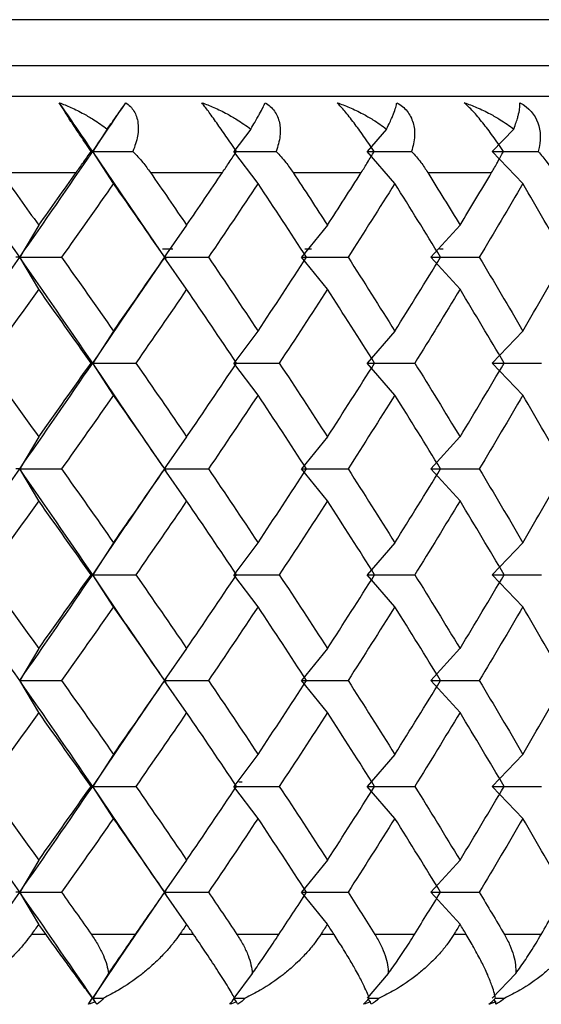
# Paper-space layout '_Top' of a CAD drawing. Units: millimetres. Extents: x -22.5 to 22.5, y -56 to 19.
# Drawn here: x 5.1 to 8.5, y 0 to 6.5 of the extents above; entities that cross this region are included whole.
import ezdxf

# ---------------------------------------------------------------- set-up
doc = ezdxf.new("R2010")
doc.units = ezdxf.units.MM

psp = doc.layouts.new('_Top')

# ---------------------------------------------------------------- linework, layer by layer
at = {"color": 7, "linetype": 'Continuous', "lineweight": 25}
for p, q in [((12.75, 6.5032), (-12.75, 6.5032)), ((12.75, 6.2), (-12.75, 6.2)), ((12.55, 6), (-12.55, 6)), ((5.6449, 5.7858), (5.5493, 5.6386)), ((6.5867, 5.7858), (6.4751, 5.6386)), ((7.4783, 5.7858), (7.3516, 5.6386)), ((8.3131, 5.7858), (8.1722, 5.6386)), ((5.6858, 5.4285), (5.5493, 5.6386)), ((5.7788, 5.2984), (5.5493, 5.6386)), ((6.6344, 5.4285), (6.4751, 5.6386)), ((7.5324, 5.4285), (7.3517, 5.6386)), ((8.3732, 5.4285), (8.1723, 5.6386)), ((4.9465, 5.5), (5.4406, 5.5)), ((5.9282, 5.5), (6.4007, 5.5)), ((6.8648, 5.5), (7.3121, 5.5)), ((7.7491, 5.5), (8.1679, 5.5)), ((6.0199, 4.947), (5.767, 5.3178)), ((5.1947, 5.1542), (5.07, 4.9442)), ((6.1658, 5.1542), (6.0179, 4.9442)), ((7.0901, 5.1542), (6.9199, 4.9442)), ((7.9603, 5.1542), (7.7693, 4.9442)), ((6.0064, 5), (6.0759, 5)), ((6.9423, 5), (6.9865, 5)), ((7.826, 5), (7.8504, 5)), ((5.1948, 4.734), (5.0702, 4.9441)), ((5.7692, 4.5738), (6.0199, 4.9413)), ((6.166, 4.734), (6.018, 4.9441)), ((6.0218, 4.9441), (6.0324, 4.9596)), ((6.0304, 4.9316), (6.0218, 4.9441)), ((7.0902, 4.734), (6.92, 4.9441)), ((7.9604, 4.734), (7.7694, 4.9441)), ((5.5492, 4.2498), (5.781, 4.5932)), ((5.6856, 4.4599), (5.5492, 4.2498)), ((6.6342, 4.4599), (6.475, 4.2498)), ((7.5323, 4.4599), (7.3515, 4.2498)), ((8.3731, 4.4599), (8.1721, 4.2498)), ((5.7793, 3.9084), (5.5491, 4.2496)), ((5.6859, 4.0395), (5.5494, 4.2496)), ((6.6344, 4.0395), (6.4752, 4.2496)), ((7.5325, 4.0395), (7.3517, 4.2496)), ((8.3733, 4.0395), (8.1723, 4.2496)), ((6.0076, 3.5757), (5.7676, 3.9278)), ((5.1946, 3.7655), (5.0699, 3.5554)), ((6.1657, 3.7655), (6.0177, 3.5554)), ((7.0899, 3.7655), (6.9198, 3.5554)), ((7.9602, 3.7655), (7.7691, 3.5554)), ((5.1949, 3.345), (5.0702, 3.5551)), ((6.166, 3.345), (6.0181, 3.5551)), ((6.0216, 3.5552), (6.0319, 3.5703)), ((6.031, 3.5414), (6.0216, 3.5552)), ((7.0902, 3.345), (6.9201, 3.5551)), ((7.9605, 3.345), (7.7694, 3.5551)), ((5.7687, 3.1844), (6.008, 3.5352)), ((5.5491, 2.861), (5.7804, 3.2038)), ((5.6855, 3.071), (5.5491, 2.861)), ((6.6341, 3.071), (6.4749, 2.861)), ((7.5322, 3.071), (7.3514, 2.861)), ((8.373, 3.071), (8.172, 2.861)), ((5.7806, 2.5175), (5.5491, 2.8607)), ((5.6859, 2.6506), (5.5494, 2.8607)), ((6.6345, 2.6506), (6.4752, 2.8607)), ((7.5325, 2.6506), (7.3518, 2.8607)), ((8.3733, 2.6506), (8.1723, 2.8607)), ((6.0096, 2.184), (5.7689, 2.5369)), ((5.1946, 2.3766), (5.0699, 2.1665)), ((6.1657, 2.3766), (6.0177, 2.1665)), ((7.0899, 2.3766), (6.9198, 2.1665)), ((7.9602, 2.3766), (7.7691, 2.1665)), ((5.1949, 1.9562), (5.0702, 2.1662)), ((5.7673, 1.7933), (6.0092, 2.1481)), ((6.166, 1.9562), (6.018, 2.1662)), ((6.0217, 2.1664), (6.0307, 2.1796)), ((6.0321, 2.151), (6.0217, 2.1664)), ((7.0902, 1.9562), (6.9201, 2.1662)), ((7.9605, 1.9562), (7.7694, 2.1662)), ((5.5491, 1.472), (5.7791, 1.8128)), ((5.6856, 1.6821), (5.5491, 1.472)), ((6.6342, 1.6821), (6.475, 1.472)), ((7.5323, 1.6821), (7.3515, 1.472)), ((8.373, 1.6821), (8.1721, 1.472)), ((6.5304, 1.5), (6.5089, 1.5)), ((5.7809, 1.1285), (5.5492, 1.4718)), ((5.6858, 1.2618), (5.5494, 1.4718)), ((6.6344, 1.2618), (6.4752, 1.4718)), ((7.5325, 1.2618), (7.3517, 1.4718)), ((8.3732, 1.2618), (8.1723, 1.4718)), ((6.0323, 0.7621), (5.7692, 1.148)), ((5.1947, 0.9876), (5.07, 0.7775)), ((6.1658, 0.9876), (6.0179, 0.7775)), ((7.0901, 0.9876), (6.9199, 0.7775)), ((7.9603, 0.9876), (7.7693, 0.7775)), ((5.1948, 0.5674), (5.0701, 0.7774)), ((5.7673, 0.4041), (6.0305, 0.7901)), ((6.1659, 0.5674), (6.018, 0.7774)), ((7.0902, 0.5674), (6.92, 0.7774)), ((7.9604, 0.5674), (7.7694, 0.7774)), ((5.2429, 0.5), (5.1466, 0.5)), ((5.83, 0.5), (5.5406, 0.5)), ((6.2119, 0.5), (6.1198, 0.5)), ((6.7715, 0.5), (6.4961, 0.5)), ((7.1337, 0.5), (7.0465, 0.5)), ((7.6615, 0.5), (7.4021, 0.5)), ((8.0011, 0.5), (7.9195, 0.5)), ((8.4931, 0.5), (8.2518, 0.5)), ((5.5493, 0.083), (5.779, 0.4235)), ((5.6536, 0.2435), (5.5493, 0.083)), ((6.5968, 0.2435), (6.4751, 0.083)), ((7.4898, 0.2435), (7.3517, 0.083)), ((8.3258, 0.2435), (8.1722, 0.083)), ((5.5652, 0.0586), (5.5493, 0.083)), ((6.4936, 0.0586), (6.4751, 0.083)), ((7.3727, 0.0586), (7.358, 0.0756)), ((8.1956, 0.0586), (8.1822, 0.0727))]:
    psp.add_line(p, q, dxfattribs=at)
for points, knots in [([(5.33, 5.9583), (5.3552, 5.9485), (5.4093, 5.9277), (5.4848, 5.8891), (5.5654, 5.8422), (5.6155, 5.8067), (5.6449, 5.7858)], [0, 0, 0, 0, 0.2332948, 0.500659, 0.7071273, 1, 1, 1, 1]), ([(5.5393, 5.6386), (5.5274, 5.6559), (5.5043, 5.6896), (5.4712, 5.7385), (5.4407, 5.7839), (5.4031, 5.8408), (5.361, 5.9065), (5.3403, 5.941), (5.33, 5.9583)], [0, 0, 0, 0, 0.136877, 0.266596, 0.389865, 0.507509, 0.754559, 1, 1, 1, 1]), ([(5.6449, 5.7858), (5.6555, 5.8006), (5.6745, 5.8273), (5.6976, 5.8597), (5.7217, 5.8936), (5.7455, 5.9278), (5.7598, 5.9486), (5.7664, 5.9583)], [0, 0, 0, 0, 0.2052892, 0.3720561, 0.5004149, 0.7671412, 1, 1, 1, 1]), ([(5.7664, 5.9583), (5.7769, 5.9503), (5.7978, 5.9344), (5.8213, 5.9032), (5.8382, 5.8673), (5.8504, 5.8141), (5.8486, 5.7372), (5.8256, 5.6725), (5.8135, 5.6386)], [0, 0, 0, 0, 0.122708, 0.244498, 0.366692, 0.490627, 0.732342, 1, 1, 1, 1]), ([(6.2661, 5.9583), (6.2921, 5.9485), (6.3479, 5.9277), (6.425, 5.8891), (6.5068, 5.8422), (6.5572, 5.8067), (6.5867, 5.7858)], [0, 0, 0, 0, 0.233295, 0.500659, 0.707127, 1, 1, 1, 1]), ([(6.493, 5.6386), (6.4811, 5.6559), (6.458, 5.6896), (6.4241, 5.7385), (6.3924, 5.7839), (6.3523, 5.8408), (6.3055, 5.9065), (6.2792, 5.941), (6.2661, 5.9583)], [0, 0, 0, 0, 0.136877, 0.266596, 0.389865, 0.507509, 0.754559, 1, 1, 1, 1]), ([(6.5867, 5.7858), (6.5957, 5.8006), (6.6119, 5.8273), (6.6307, 5.8597), (6.6498, 5.8936), (6.6679, 5.9278), (6.6772, 5.9486), (6.6815, 5.9583)], [0, 0, 0, 0, 0.205289, 0.372056, 0.500415, 0.767141, 1, 1, 1, 1]), ([(6.6815, 5.9583), (6.6931, 5.9503), (6.7163, 5.9344), (6.7432, 5.9032), (6.7636, 5.8673), (6.7803, 5.8141), (6.7838, 5.7372), (6.7642, 5.6725), (6.7539, 5.6386)], [0, 0, 0, 0, 0.122708, 0.244498, 0.366692, 0.490627, 0.732342, 1, 1, 1, 1]), ([(7.1546, 5.9583), (7.1812, 5.9485), (7.2382, 5.9277), (7.3164, 5.8891), (7.3986, 5.8422), (7.4489, 5.8067), (7.4784, 5.7858)], [0, 0, 0, 0, 0.2332948, 0.500659, 0.7071272, 1, 1, 1, 1]), ([(7.3972, 5.6386), (7.3854, 5.6559), (7.3625, 5.6896), (7.3282, 5.7385), (7.2955, 5.7839), (7.2531, 5.8408), (7.202, 5.9065), (7.1704, 5.941), (7.1546, 5.9583)], [0, 0, 0, 0, 0.136877, 0.266596, 0.389865, 0.507509, 0.754559, 1, 1, 1, 1]), ([(7.4784, 5.7858), (7.4856, 5.8006), (7.4989, 5.8273), (7.5134, 5.8597), (7.5274, 5.8936), (7.5395, 5.9278), (7.5437, 5.9486), (7.5457, 5.9583)], [0, 0, 0, 0, 0.205289, 0.372056, 0.500415, 0.767141, 1, 1, 1, 1]), ([(7.5457, 5.9583), (7.5584, 5.9503), (7.5836, 5.9344), (7.6139, 5.9032), (7.6375, 5.8673), (7.6585, 5.8141), (7.6674, 5.7372), (7.6514, 5.6725), (7.6429, 5.6386)], [0, 0, 0, 0, 0.122708, 0.244498, 0.366692, 0.490627, 0.732342, 1, 1, 1, 1]), ([(7.9887, 5.9583), (8.0156, 5.9485), (8.0734, 5.9277), (8.152, 5.8891), (8.2342, 5.8422), (8.2839, 5.8067), (8.3131, 5.7858)], [0, 0, 0, 0, 0.233295, 0.500659, 0.707127, 1, 1, 1, 1]), ([(8.2451, 5.6386), (8.2336, 5.6559), (8.2111, 5.6896), (8.1765, 5.7385), (8.143, 5.7839), (8.0987, 5.8408), (8.0437, 5.9065), (8.007, 5.941), (7.9887, 5.9583)], [0, 0, 0, 0, 0.136877, 0.266596, 0.389865, 0.507509, 0.754559, 1, 1, 1, 1]), ([(8.3131, 5.7858), (8.3187, 5.8006), (8.3288, 5.8273), (8.3388, 5.8597), (8.3477, 5.8936), (8.3538, 5.9278), (8.3529, 5.9486), (8.3525, 5.9583)], [0, 0, 0, 0, 0.205289, 0.372056, 0.500415, 0.767141, 1, 1, 1, 1]), ([(8.3525, 5.9583), (8.4137, 5.9262), (8.4517, 5.8798), (8.4906, 5.7731), (8.4925, 5.7098), (8.4738, 5.6386)], [0, 0, 0, 0, 0.5, 0.5, 1, 1, 1, 1]), ([(5.4406, 5.5), (5.4565, 5.5225), (5.4905, 5.5704), (5.5224, 5.615), (5.5393, 5.6386)], [0, 0, 0, 0, 0.469626, 1, 1, 1, 1]), ([(5.8135, 5.6386), (5.8355, 5.615), (5.8771, 5.5704), (5.9119, 5.5225), (5.9282, 5.5)], [0, 0, 0, 0, 0.530374, 1, 1, 1, 1]), ([(6.4007, 5.5), (6.4158, 5.5225), (6.4481, 5.5704), (6.4774, 5.615), (6.493, 5.6386)], [0, 0, 0, 0, 0.469626, 1, 1, 1, 1]), ([(6.7539, 5.6386), (6.7754, 5.615), (6.816, 5.5704), (6.8492, 5.5225), (6.8648, 5.5)], [0, 0, 0, 0, 0.530374, 1, 1, 1, 1]), ([(7.3121, 5.5), (7.3263, 5.5225), (7.3566, 5.5704), (7.3831, 5.615), (7.3972, 5.6386)], [0, 0, 0, 0, 0.469626, 1, 1, 1, 1]), ([(7.6429, 5.6386), (7.6638, 5.615), (7.703, 5.5704), (7.7344, 5.5225), (7.7491, 5.5)], [0, 0, 0, 0, 0.530374, 1, 1, 1, 1]), ([(8.1679, 5.5), (8.1811, 5.5225), (8.2092, 5.5704), (8.2327, 5.615), (8.2451, 5.6386)], [0, 0, 0, 0, 0.4696264, 1, 1, 1, 1]), ([(8.4738, 5.6386), (8.4938, 5.615), (8.5315, 5.5704), (8.5607, 5.5225), (8.5745, 5.5)], [0, 0, 0, 0, 0.530374, 1, 1, 1, 1]), ([(5.1466, 0.5), (5.1332, 0.4821), (5.1048, 0.444), (5.0543, 0.3864), (5.0018, 0.333), (4.946, 0.2822), (4.8636, 0.2141), (4.7625, 0.1428), (4.6796, 0.0996), (4.6477, 0.083)], [0, 0, 0, 0, 0.103673, 0.219746, 0.348256, 0.44182, 0.559461, 0.830425, 1, 1, 1, 1]), ([(5.5473, 0.083), (5.54, 0.0928), (5.5225, 0.1164), (5.4862, 0.1655), (5.4447, 0.2224), (5.4049, 0.2765), (5.3619, 0.3351), (5.3093, 0.4075), (5.2637, 0.471), (5.2429, 0.5)], [0, 0, 0, 0, 0.101803, 0.247091, 0.436061, 0.544583, 0.631034, 0.831329, 1, 1, 1, 1]), ([(5.5406, 0.5), (5.5562, 0.4765), (5.5863, 0.4313), (5.6195, 0.3639), (5.643, 0.3014), (5.6501, 0.2623), (5.6536, 0.2435)], [0, 0, 0, 0, 0.2806672, 0.5400738, 0.7793557, 1, 1, 1, 1]), ([(6.1198, 0.5), (6.1069, 0.4821), (6.0797, 0.444), (6.0303, 0.3864), (5.9785, 0.333), (5.9231, 0.2822), (5.8405, 0.2141), (5.7382, 0.1428), (5.6531, 0.0996), (5.6203, 0.083)], [0, 0, 0, 0, 0.103673, 0.219746, 0.348256, 0.44182, 0.559461, 0.830425, 1, 1, 1, 1]), ([(5.6536, 0.2435), (5.6636, 0.2584), (5.6845, 0.2891), (5.7179, 0.3377), (5.7536, 0.3896), (5.7915, 0.4445), (5.8169, 0.4811), (5.83, 0.5)], [0, 0, 0, 0, 0.175088, 0.361886, 0.561216, 0.773743, 1, 1, 1, 1]), ([(6.4806, 0.083), (6.4741, 0.0946), (6.4598, 0.1199), (6.4325, 0.1652), (6.4004, 0.2169), (6.3537, 0.2888), (6.2922, 0.3815), (6.2371, 0.4629), (6.2119, 0.5)], [0, 0, 0, 0, 0.119545, 0.263467, 0.394765, 0.526482, 0.783711, 1, 1, 1, 1]), ([(6.4961, 0.5), (6.5109, 0.4765), (6.5394, 0.4313), (6.5696, 0.3639), (6.5898, 0.3014), (6.5945, 0.2623), (6.5968, 0.2435)], [0, 0, 0, 0, 0.280667, 0.540074, 0.779356, 1, 1, 1, 1]), ([(7.0465, 0.5), (7.0342, 0.4821), (7.0083, 0.444), (6.9605, 0.3864), (6.9098, 0.333), (6.8551, 0.2822), (6.773, 0.2141), (6.6702, 0.1428), (6.5835, 0.0996), (6.5501, 0.083)], [0, 0, 0, 0, 0.103673, 0.219746, 0.348256, 0.44182, 0.559461, 0.830425, 1, 1, 1, 1]), ([(6.5968, 0.2435), (6.6072, 0.2584), (6.6287, 0.2891), (6.6624, 0.3377), (6.6978, 0.3896), (6.7347, 0.4445), (6.759, 0.4811), (6.7715, 0.5)], [0, 0, 0, 0, 0.175088, 0.361886, 0.561216, 0.773743, 1, 1, 1, 1]), ([(7.3646, 0.083), (7.3608, 0.0928), (7.3516, 0.1164), (7.329, 0.1655), (7.3001, 0.2224), (7.27, 0.2765), (7.2362, 0.3351), (7.1928, 0.4075), (7.1522, 0.471), (7.1337, 0.5)], [0, 0, 0, 0, 0.101803, 0.247091, 0.436061, 0.544583, 0.631034, 0.831329, 1, 1, 1, 1]), ([(7.4021, 0.5), (7.416, 0.4765), (7.4427, 0.4313), (7.4696, 0.3639), (7.4865, 0.3014), (7.4887, 0.2623), (7.4898, 0.2435)], [0, 0, 0, 0, 0.280667, 0.540074, 0.779356, 1, 1, 1, 1]), ([(7.9195, 0.5), (7.908, 0.4821), (7.8835, 0.444), (7.8377, 0.3864), (7.7885, 0.333), (7.7349, 0.2822), (7.6539, 0.2141), (7.5514, 0.1428), (7.4638, 0.0996), (7.4301, 0.083)], [0, 0, 0, 0, 0.103673, 0.219746, 0.348256, 0.44182, 0.559461, 0.830425, 1, 1, 1, 1]), ([(7.4898, 0.2435), (7.5004, 0.2584), (7.5224, 0.2891), (7.5561, 0.3377), (7.591, 0.3896), (7.6267, 0.4445), (7.6497, 0.4811), (7.6615, 0.5)], [0, 0, 0, 0, 0.175088, 0.361886, 0.561216, 0.773743, 1, 1, 1, 1]), ([(8.1926, 0.083), (8.1906, 0.0928), (8.1856, 0.1164), (8.1701, 0.1655), (8.1478, 0.2224), (8.123, 0.2765), (8.0942, 0.3351), (8.056, 0.4075), (8.0183, 0.471), (8.0011, 0.5)], [0, 0, 0, 0, 0.101803, 0.247091, 0.436061, 0.544583, 0.631034, 0.831329, 1, 1, 1, 1]), ([(8.2518, 0.5), (8.2647, 0.4765), (8.2894, 0.4313), (8.3128, 0.3639), (8.3262, 0.3014), (8.3259, 0.2623), (8.3258, 0.2435)], [0, 0, 0, 0, 0.280667, 0.540074, 0.779356, 1, 1, 1, 1]), ([(8.7323, 0.5), (8.7215, 0.4821), (8.6988, 0.444), (8.6552, 0.3864), (8.6079, 0.333), (8.5558, 0.2822), (8.4766, 0.2141), (8.3752, 0.1428), (8.2873, 0.0996), (8.2535, 0.083)], [0, 0, 0, 0, 0.103673, 0.219746, 0.348256, 0.44182, 0.559461, 0.830425, 1, 1, 1, 1]), ([(8.3258, 0.2435), (8.3366, 0.2584), (8.3589, 0.2891), (8.3924, 0.3377), (8.4264, 0.3896), (8.4607, 0.4445), (8.4821, 0.4811), (8.4931, 0.5)], [0, 0, 0, 0, 0.1750879, 0.3618863, 0.5612158, 0.7737428, 1, 1, 1, 1]), ([(7.3646, 0.083), (7.3749, 0.083), (7.3967, 0.083), (7.4186, 0.083), (7.4301, 0.083)], [0, 0, 0, 0, 0.472344, 1, 1, 1, 1]), ([(8.1926, 0.083), (8.201, 0.083), (8.2213, 0.083), (8.2416, 0.083), (8.2535, 0.083)], [0, 0, 0, 0, 0.412421, 1, 1, 1, 1])]:
    psp.add_open_spline(points, degree=3, knots=knots, dxfattribs=at)
for points in [[(5.5493, 5.6386), (5.4765, 5.7451), (5.4034, 5.8517), (5.33, 5.9583)], [(5.5493, 5.6386), (5.622, 5.7451), (5.6944, 5.8517), (5.7664, 5.9583)], [(5.07, 4.9441), (4.9086, 5.1756), (4.7457, 5.4071), (4.5812, 5.6386)], [(5.07, 4.9442), (5.2314, 5.1757), (5.3913, 5.4071), (5.5493, 5.6386)], [(5.5493, 5.6386), (5.5471, 5.6386), (5.5438, 5.6386), (5.5393, 5.6386)], [(5.5493, 5.6386), (5.6365, 5.6386), (5.7246, 5.6386), (5.8135, 5.6386)], [(6.4751, 5.6386), (6.5673, 5.6386), (6.6602, 5.6386), (6.7539, 5.6386)], [(7.3517, 5.6386), (7.448, 5.6386), (7.5451, 5.6386), (7.6429, 5.6386)], [(8.1723, 5.6386), (8.2721, 5.6386), (8.3726, 5.6386), (8.4738, 5.6386)], [(4.9465, 5.5), (5.0297, 5.3847), (5.1124, 5.2695), (5.1948, 5.1542)], [(5.1948, 5.1542), (5.2771, 5.2695), (5.359, 5.3847), (5.4406, 5.5)], [(5.9282, 5.5), (6.0079, 5.3847), (6.0872, 5.2695), (6.1659, 5.1542)], [(6.1659, 5.1542), (6.2447, 5.2695), (6.3229, 5.3847), (6.4007, 5.5)], [(6.8648, 5.5), (6.9405, 5.3847), (7.0156, 5.2695), (7.0901, 5.1542)], [(7.0901, 5.1542), (7.1647, 5.2695), (7.2387, 5.3847), (7.3121, 5.5)], [(7.7491, 5.5), (7.8202, 5.3847), (7.8906, 5.2695), (7.9604, 5.1542)], [(7.9604, 5.1542), (8.0302, 5.2695), (8.0994, 5.3847), (8.1679, 5.5)], [(5.6858, 5.4285), (5.5728, 5.2671), (5.459, 5.1056), (5.3444, 4.9441)], [(6.0219, 4.9441), (5.9107, 5.1056), (5.7987, 5.2671), (5.6858, 5.4285)], [(6.6343, 5.4285), (6.5269, 5.2671), (6.4184, 5.1056), (6.3089, 4.9441)], [(6.9536, 4.9441), (6.8483, 5.1056), (6.7418, 5.2671), (6.6343, 5.4285)], [(7.5324, 5.4285), (7.4312, 5.2671), (7.3289, 5.1056), (7.2254, 4.9441)], [(7.8325, 4.9441), (7.7337, 5.1056), (7.6336, 5.2671), (7.5324, 5.4285)], [(8.3732, 5.4285), (8.279, 5.2671), (8.1836, 5.1056), (8.0869, 4.9441)], [(8.6517, 4.9441), (8.5602, 5.1056), (8.4674, 5.2671), (8.3732, 5.4285)], [(4.5811, 4.2498), (4.7456, 4.4813), (4.9086, 4.7127), (5.07, 4.9442)], [(5.07, 4.9442), (5.0628, 4.9442), (5.0541, 4.9442), (5.0442, 4.9442)], [(5.5491, 4.2496), (5.3911, 4.4811), (5.2314, 4.7126), (5.07, 4.9441)], [(5.0702, 4.9441), (5.1605, 4.9441), (5.252, 4.9441), (5.3444, 4.9441)], [(5.3444, 4.9441), (5.459, 4.7827), (5.5728, 4.6212), (5.6858, 4.4598)], [(5.6858, 4.4598), (5.7987, 4.6212), (5.9107, 4.7827), (6.0219, 4.9441)], [(6.018, 4.9441), (6.114, 4.9441), (6.211, 4.9441), (6.3089, 4.9441)], [(6.3089, 4.9441), (6.4184, 4.7827), (6.5269, 4.6212), (6.6343, 4.4598)], [(6.6343, 4.4598), (6.7418, 4.6212), (6.8483, 4.7827), (6.9536, 4.9441)], [(6.92, 4.9441), (7.0209, 4.9441), (7.1227, 4.9441), (7.2254, 4.9441)], [(7.2254, 4.9441), (7.3289, 4.7827), (7.4312, 4.6212), (7.5324, 4.4598)], [(7.5324, 4.4598), (7.6336, 4.6212), (7.7337, 4.7827), (7.8325, 4.9441)], [(7.7694, 4.9441), (7.8744, 4.9441), (7.9803, 4.9441), (8.0869, 4.9441)], [(8.0869, 4.9441), (8.1836, 4.7827), (8.279, 4.6212), (8.3732, 4.4598)], [(8.3732, 4.4598), (8.4674, 4.6212), (8.5602, 4.7827), (8.6517, 4.9441)], [(5.1948, 4.7341), (5.0794, 4.5726), (4.9633, 4.4112), (4.8464, 4.2497)], [(5.5383, 4.2497), (5.4247, 4.4112), (5.3101, 4.5726), (5.1948, 4.7341)], [(6.1659, 4.7341), (6.0556, 4.5726), (5.9443, 4.4112), (5.8322, 4.2497)], [(6.4939, 4.2497), (6.3856, 4.4112), (6.2762, 4.5726), (6.1659, 4.7341)], [(7.0901, 4.7341), (6.9857, 4.5726), (6.8802, 4.4112), (6.7736, 4.2497)], [(7.4001, 4.2497), (7.2979, 4.4112), (7.1946, 4.5726), (7.0901, 4.7341)], [(7.9604, 4.7341), (7.8626, 4.5726), (7.7636, 4.4112), (7.6634, 4.2497)], [(8.25, 4.2497), (8.1547, 4.4112), (8.0582, 4.5726), (7.9604, 4.7341)], [(4.8464, 4.2497), (4.9633, 4.0882), (5.0794, 3.9268), (5.1948, 3.7653)], [(5.0699, 3.5554), (5.2313, 3.7869), (5.3911, 4.0183), (5.5492, 4.2498)], [(5.1948, 3.7653), (5.3101, 3.9268), (5.4247, 4.0882), (5.5383, 4.2497)], [(5.5492, 4.2498), (5.5468, 4.2498), (5.5432, 4.2498), (5.5382, 4.2498)], [(5.5494, 4.2496), (5.6427, 4.2496), (5.737, 4.2496), (5.8323, 4.2496)], [(5.8322, 4.2497), (5.9443, 4.0882), (6.0556, 3.9268), (6.1659, 3.7653)], [(6.1659, 3.7653), (6.2762, 3.9268), (6.3856, 4.0882), (6.4939, 4.2497)], [(6.4752, 4.2496), (6.5738, 4.2496), (6.6733, 4.2496), (6.7737, 4.2496)], [(6.7736, 4.2497), (6.8802, 4.0882), (6.9857, 3.9268), (7.0901, 3.7653)], [(7.0901, 3.7653), (7.1946, 3.9268), (7.2979, 4.0882), (7.4001, 4.2497)], [(7.3517, 4.2496), (7.4548, 4.2496), (7.5588, 4.2496), (7.6635, 4.2496)], [(7.6634, 4.2497), (7.7636, 4.0882), (7.8626, 3.9268), (7.9604, 3.7653)], [(7.9604, 3.7653), (8.0582, 3.9268), (8.1547, 4.0882), (8.25, 4.2497)], [(8.1723, 4.2496), (8.2791, 4.2496), (8.3867, 4.2496), (8.495, 4.2496)], [(5.6858, 4.0396), (5.5728, 3.8782), (5.459, 3.7167), (5.3444, 3.5553)], [(6.0219, 3.5553), (5.9107, 3.7167), (5.7987, 3.8782), (5.6858, 4.0396)], [(6.6343, 4.0396), (6.5269, 3.8782), (6.4184, 3.7167), (6.3089, 3.5553)], [(6.9536, 3.5553), (6.8483, 3.7167), (6.7418, 3.8782), (6.6343, 4.0396)], [(7.5324, 4.0396), (7.4312, 3.8782), (7.3289, 3.7167), (7.2254, 3.5553)], [(7.8325, 3.5553), (7.7337, 3.7167), (7.6336, 3.8782), (7.5324, 4.0396)], [(8.3732, 4.0396), (8.279, 3.8782), (8.1836, 3.7167), (8.0869, 3.5553)], [(8.6517, 3.5553), (8.5602, 3.7167), (8.4674, 3.8782), (8.3732, 4.0396)], [(4.581, 2.861), (4.7455, 3.0924), (4.9085, 3.3239), (5.0699, 3.5554)], [(5.0699, 3.5554), (5.0626, 3.5554), (5.054, 3.5554), (5.044, 3.5554)], [(5.5491, 2.8607), (5.391, 3.0921), (5.2313, 3.3236), (5.0699, 3.5551)], [(5.0702, 3.5551), (5.1606, 3.5551), (5.252, 3.5551), (5.3445, 3.5551)], [(5.3444, 3.5553), (5.459, 3.3938), (5.5728, 3.2323), (5.6858, 3.0709)], [(5.6858, 3.0709), (5.7987, 3.2323), (5.9107, 3.3938), (6.0219, 3.5553)], [(6.0181, 3.5551), (6.1141, 3.5551), (6.2111, 3.5551), (6.309, 3.5551)], [(6.3089, 3.5553), (6.4184, 3.3938), (6.5269, 3.2323), (6.6343, 3.0709)], [(6.6343, 3.0709), (6.7418, 3.2323), (6.8483, 3.3938), (6.9536, 3.5553)], [(6.9201, 3.5551), (7.021, 3.5551), (7.1228, 3.5551), (7.2255, 3.5551)], [(7.2254, 3.5553), (7.3289, 3.3938), (7.4312, 3.2323), (7.5324, 3.0709)], [(7.5324, 3.0709), (7.6336, 3.2323), (7.7337, 3.3938), (7.8325, 3.5553)], [(7.7694, 3.5551), (7.8745, 3.5551), (7.9803, 3.5551), (8.087, 3.5551)], [(8.0869, 3.5553), (8.1836, 3.3938), (8.279, 3.2323), (8.3732, 3.0709)], [(8.3732, 3.0709), (8.4674, 3.2323), (8.5602, 3.3938), (8.6517, 3.5553)], [(5.1948, 3.3452), (5.0794, 3.1837), (4.9633, 3.0223), (4.8464, 2.8608)], [(5.5383, 2.8608), (5.4247, 3.0223), (5.3101, 3.1837), (5.1948, 3.3452)], [(6.1659, 3.3452), (6.0556, 3.1837), (5.9443, 3.0223), (5.8322, 2.8608)], [(6.4939, 2.8608), (6.3856, 3.0223), (6.2762, 3.1837), (6.1659, 3.3452)], [(7.0901, 3.3452), (6.9857, 3.1837), (6.8802, 3.0223), (6.7736, 2.8608)], [(7.4001, 2.8608), (7.2979, 3.0223), (7.1946, 3.1837), (7.0901, 3.3452)], [(7.9604, 3.3452), (7.8626, 3.1837), (7.7636, 3.0223), (7.6634, 2.8608)], [(8.25, 2.8608), (8.1547, 3.0223), (8.0582, 3.1837), (7.9604, 3.3452)], [(5.0699, 2.1662), (4.9085, 2.3977), (4.7455, 2.6292), (4.581, 2.8607)], [(4.8464, 2.8608), (4.9633, 2.6993), (5.0794, 2.5379), (5.1948, 2.3764)], [(5.0699, 2.1665), (5.2313, 2.398), (5.391, 2.6295), (5.5491, 2.861)], [(5.1948, 2.3764), (5.3101, 2.5379), (5.4247, 2.6993), (5.5383, 2.8608)], [(5.5491, 2.861), (5.5467, 2.861), (5.5431, 2.861), (5.5381, 2.861)], [(5.5494, 2.8607), (5.6427, 2.8606), (5.737, 2.8606), (5.8323, 2.8606)], [(5.8322, 2.8608), (5.9443, 2.6993), (6.0556, 2.5379), (6.1659, 2.3764)], [(6.1659, 2.3764), (6.2762, 2.5379), (6.3856, 2.6993), (6.4939, 2.8608)], [(6.4752, 2.8607), (6.5738, 2.8606), (6.6733, 2.8606), (6.7737, 2.8606)], [(6.7736, 2.8608), (6.8802, 2.6993), (6.9857, 2.5379), (7.0901, 2.3764)], [(7.0901, 2.3764), (7.1946, 2.5379), (7.2979, 2.6993), (7.4001, 2.8608)], [(7.3518, 2.8607), (7.4548, 2.8606), (7.5588, 2.8606), (7.6635, 2.8606)], [(7.6634, 2.8608), (7.7636, 2.6993), (7.8626, 2.5379), (7.9604, 2.3764)], [(7.9604, 2.3764), (8.0582, 2.5379), (8.1547, 2.6993), (8.25, 2.8608)], [(8.1723, 2.8607), (8.2792, 2.8606), (8.3867, 2.8606), (8.495, 2.8606)], [(5.6858, 2.6507), (5.5728, 2.4893), (5.459, 2.3278), (5.3444, 2.1664)], [(6.0219, 2.1664), (5.9107, 2.3278), (5.7987, 2.4893), (5.6858, 2.6507)], [(6.6343, 2.6507), (6.5269, 2.4893), (6.4184, 2.3278), (6.3089, 2.1664)], [(6.9536, 2.1664), (6.8483, 2.3278), (6.7418, 2.4893), (6.6343, 2.6507)], [(7.5324, 2.6507), (7.4312, 2.4893), (7.3289, 2.3278), (7.2254, 2.1664)], [(7.8325, 2.1664), (7.7337, 2.3278), (7.6336, 2.4893), (7.5324, 2.6507)], [(8.3732, 2.6507), (8.279, 2.4893), (8.1836, 2.3278), (8.0869, 2.1664)], [(8.6517, 2.1664), (8.5602, 2.3278), (8.4674, 2.4893), (8.3732, 2.6507)], [(5.5492, 1.4718), (5.3911, 1.7033), (5.2313, 1.9348), (5.0699, 2.1662)], [(5.0702, 2.1662), (5.1606, 2.1662), (5.252, 2.1662), (5.3445, 2.1662)], [(5.3444, 2.1664), (5.459, 2.0049), (5.5728, 1.8434), (5.6858, 1.682)], [(5.6858, 1.682), (5.7987, 1.8434), (5.9107, 2.0049), (6.0219, 2.1664)], [(6.018, 2.1662), (6.1141, 2.1662), (6.211, 2.1662), (6.309, 2.1662)], [(6.3089, 2.1664), (6.4184, 2.0049), (6.5269, 1.8434), (6.6343, 1.682)], [(6.6343, 1.682), (6.7418, 1.8434), (6.8483, 2.0049), (6.9536, 2.1664)], [(6.9201, 2.1662), (7.021, 2.1662), (7.1228, 2.1662), (7.2255, 2.1662)], [(7.2254, 2.1664), (7.3289, 2.0049), (7.4312, 1.8434), (7.5324, 1.682)], [(7.5324, 1.682), (7.6336, 1.8434), (7.7337, 2.0049), (7.8325, 2.1664)], [(7.7694, 2.1662), (7.8745, 2.1662), (7.9803, 2.1662), (8.087, 2.1662)], [(8.0869, 2.1664), (8.1836, 2.0049), (8.279, 1.8434), (8.3732, 1.682)], [(8.3732, 1.682), (8.4674, 1.8434), (8.5602, 2.0049), (8.6517, 2.1664)], [(5.1948, 1.9563), (5.0794, 1.7948), (4.9633, 1.6334), (4.8464, 1.4719)], [(5.5383, 1.4719), (5.4247, 1.6334), (5.3101, 1.7948), (5.1948, 1.9563)], [(6.1659, 1.9563), (6.0556, 1.7948), (5.9443, 1.6334), (5.8322, 1.4719)], [(6.4939, 1.4719), (6.3856, 1.6334), (6.2762, 1.7948), (6.1659, 1.9563)], [(7.0901, 1.9563), (6.9857, 1.7948), (6.8802, 1.6334), (6.7736, 1.4719)], [(7.4001, 1.4719), (7.2979, 1.6334), (7.1946, 1.7948), (7.0901, 1.9563)], [(7.9604, 1.9563), (7.8626, 1.7948), (7.7636, 1.6334), (7.6634, 1.4719)], [(8.25, 1.4719), (8.1547, 1.6334), (8.0582, 1.7948), (7.9604, 1.9563)], [(5.0701, 0.7774), (4.9086, 1.0089), (4.7456, 1.2404), (4.5811, 1.4718)], [(4.8464, 1.4719), (4.9633, 1.3105), (5.0794, 1.149), (5.1948, 0.9875)], [(5.07, 0.7775), (5.2314, 1.009), (5.3911, 1.2405), (5.5491, 1.472)], [(5.1948, 0.9875), (5.3101, 1.149), (5.4247, 1.3105), (5.5383, 1.4719)], [(5.5491, 1.472), (5.5468, 1.472), (5.5432, 1.472), (5.5382, 1.472)], [(5.5494, 1.4718), (5.6427, 1.4718), (5.737, 1.4718), (5.8323, 1.4718)], [(5.8322, 1.4719), (5.9443, 1.3105), (6.0556, 1.149), (6.1659, 0.9875)], [(6.1659, 0.9875), (6.2762, 1.149), (6.3856, 1.3105), (6.4939, 1.4719)], [(6.4752, 1.4718), (6.5737, 1.4718), (6.6732, 1.4718), (6.7737, 1.4718)], [(6.7736, 1.4719), (6.8802, 1.3105), (6.9857, 1.149), (7.0901, 0.9875)], [(7.0901, 0.9875), (7.1946, 1.149), (7.2979, 1.3105), (7.4001, 1.4719)], [(7.3517, 1.4718), (7.4548, 1.4718), (7.5587, 1.4718), (7.6635, 1.4718)], [(7.6634, 1.4719), (7.7636, 1.3105), (7.8626, 1.149), (7.9604, 0.9875)], [(7.9604, 0.9875), (8.0582, 1.149), (8.1547, 1.3105), (8.25, 1.4719)], [(8.1723, 1.4718), (8.2791, 1.4718), (8.3867, 1.4718), (8.495, 1.4718)], [(5.6858, 1.2619), (5.5728, 1.1004), (5.459, 0.9389), (5.3444, 0.7775)], [(6.0219, 0.7775), (5.9107, 0.9389), (5.7987, 1.1004), (5.6858, 1.2619)], [(6.6343, 1.2619), (6.5269, 1.1004), (6.4184, 0.9389), (6.3089, 0.7775)], [(6.9536, 0.7775), (6.8483, 0.9389), (6.7418, 1.1004), (6.6343, 1.2619)], [(7.5324, 1.2619), (7.4312, 1.1004), (7.3289, 0.9389), (7.2254, 0.7775)], [(7.8325, 0.7775), (7.7337, 0.9389), (7.6336, 1.1004), (7.5324, 1.2619)], [(8.3732, 1.2619), (8.279, 1.1004), (8.1836, 0.9389), (8.0869, 0.7775)], [(8.6517, 0.7775), (8.5602, 0.9389), (8.4674, 1.1004), (8.3732, 1.2619)], [(4.5812, 0.083), (4.7457, 0.3145), (4.9087, 0.546), (5.07, 0.7775)], [(5.07, 0.7775), (5.0628, 0.7775), (5.0542, 0.7775), (5.0442, 0.7775)], [(5.0701, 0.7774), (5.1605, 0.7774), (5.2519, 0.7774), (5.3444, 0.7774)], [(5.5493, 0.083), (5.3913, 0.3145), (5.2315, 0.546), (5.0701, 0.7774)], [(5.3444, 0.7775), (5.41, 0.685), (5.4754, 0.5925), (5.5406, 0.5)], [(5.83, 0.5), (5.8943, 0.5925), (5.9582, 0.685), (6.0219, 0.7775)], [(6.018, 0.7774), (6.114, 0.7774), (6.211, 0.7774), (6.3089, 0.7774)], [(6.3089, 0.7775), (6.3716, 0.685), (6.434, 0.5925), (6.4961, 0.5)], [(6.7715, 0.5), (6.8326, 0.5925), (6.8933, 0.685), (6.9536, 0.7775)], [(6.92, 0.7774), (7.0209, 0.7774), (7.1227, 0.7774), (7.2254, 0.7774)], [(7.2254, 0.7775), (7.2847, 0.685), (7.3436, 0.5925), (7.4021, 0.5)], [(7.6615, 0.5), (7.7189, 0.5925), (7.7759, 0.685), (7.8325, 0.7775)], [(7.7694, 0.7774), (7.8744, 0.7774), (7.9803, 0.7774), (8.0869, 0.7774)], [(8.0869, 0.7775), (8.1423, 0.685), (8.1973, 0.5925), (8.2518, 0.5)], [(8.4931, 0.5), (8.5464, 0.5925), (8.5993, 0.685), (8.6517, 0.7775)], [(5.1948, 0.5674), (5.1787, 0.5449), (5.1627, 0.5225), (5.1466, 0.5)], [(5.2429, 0.5), (5.2269, 0.5225), (5.2108, 0.5449), (5.1948, 0.5674)], [(6.1659, 0.5674), (6.1506, 0.5449), (6.1352, 0.5225), (6.1198, 0.5)], [(6.2119, 0.5), (6.1966, 0.5225), (6.1813, 0.5449), (6.1659, 0.5674)], [(7.0901, 0.5674), (7.0756, 0.5449), (7.061, 0.5225), (7.0465, 0.5)], [(7.1337, 0.5), (7.1192, 0.5225), (7.1047, 0.5449), (7.0901, 0.5674)], [(7.9604, 0.5674), (7.9468, 0.5449), (7.9332, 0.5225), (7.9195, 0.5)], [(8.0011, 0.5), (7.9876, 0.5225), (7.974, 0.5449), (7.9604, 0.5674)], [(5.5211, 0.0417), (5.5285, 0.0537), (5.5374, 0.0676), (5.5473, 0.083)], [(5.5211, 0.0417), (5.5305, 0.0555), (5.5399, 0.0693), (5.5493, 0.083)], [(5.5493, 0.083), (5.5487, 0.083), (5.548, 0.083), (5.5473, 0.083)], [(5.5493, 0.083), (5.5729, 0.083), (5.5966, 0.083), (5.6203, 0.083)], [(5.5775, 0.0417), (5.5681, 0.0555), (5.5587, 0.0693), (5.5493, 0.083)], [(5.6203, 0.083), (5.6089, 0.0674), (5.5947, 0.0535), (5.5775, 0.0417)], [(6.4483, 0.0417), (6.458, 0.0537), (6.4689, 0.0676), (6.4806, 0.083)], [(6.4751, 0.083), (6.5001, 0.083), (6.5251, 0.083), (6.5501, 0.083)], [(6.5501, 0.083), (6.537, 0.0674), (6.5209, 0.0535), (6.5019, 0.0417)], [(7.3264, 0.0417), (7.3384, 0.0537), (7.3512, 0.0676), (7.3646, 0.083)], [(7.4301, 0.083), (7.4153, 0.0674), (7.3976, 0.0535), (7.3769, 0.0417)], [(8.1487, 0.0417), (8.1629, 0.0537), (8.1776, 0.0676), (8.1926, 0.083)], [(8.2535, 0.083), (8.2372, 0.0674), (8.2179, 0.0535), (8.1957, 0.0417)], [(5.5652, 0.0586), (5.5505, 0.0526), (5.5358, 0.047), (5.5211, 0.0417)], [(5.5775, 0.0417), (5.5737, 0.0469), (5.5696, 0.0526), (5.5652, 0.0586)], [(6.4936, 0.0586), (6.4786, 0.0526), (6.4634, 0.047), (6.4483, 0.0417)], [(6.5019, 0.0417), (6.4995, 0.0469), (6.4967, 0.0526), (6.4936, 0.0586)], [(7.3727, 0.0586), (7.3573, 0.0526), (7.3419, 0.047), (7.3264, 0.0417)], [(7.3769, 0.0417), (7.3758, 0.0469), (7.3744, 0.0526), (7.3727, 0.0586)], [(8.1956, 0.0586), (8.1801, 0.0526), (8.1645, 0.047), (8.1487, 0.0417)], [(8.1957, 0.0417), (8.196, 0.0469), (8.196, 0.0526), (8.1956, 0.0586)]]:
    psp.add_open_spline(points, degree=3, dxfattribs=at)

doc.saveas('drawing.dxf')
